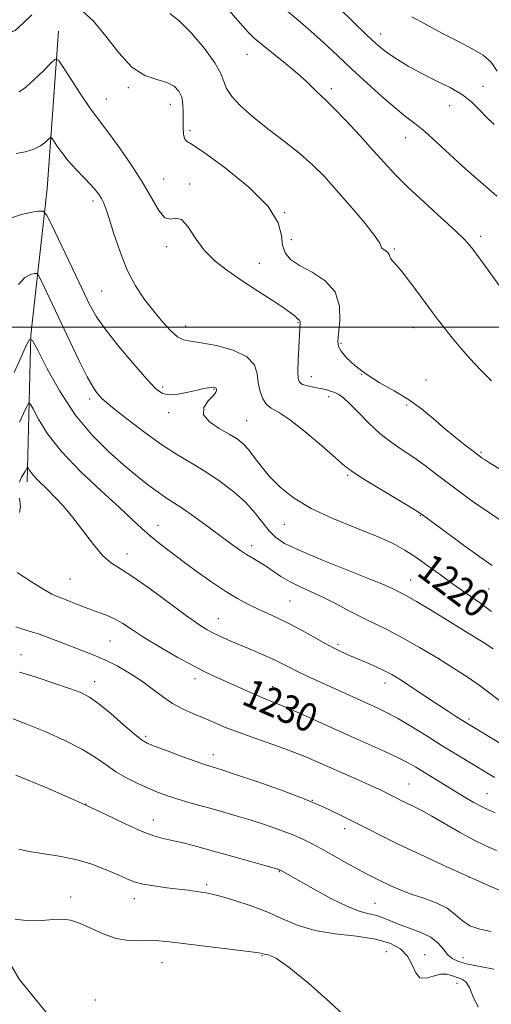
# Model space of a CAD drawing. Extents: x 2069800 to 2072700, y 317300 to 320200.
# Drawn here: x 2070227 to 2070360, y 318809 to 319087 of the extents above; entities that cross this region are included whole.
import ezdxf
from ezdxf.enums import TextEntityAlignment as Align

# ---------------------------------------------------------------- set-up
doc = ezdxf.new("R2010")
doc.units = 0
doc.header["$MEASUREMENT"] = 0
for name, color, linetype, lineweight in [('32000', 7, 'Continuous', 0), ('DTM HARD BREAKLINE', 7, 'Continuous', 0), ('DTM SPOT ELEVATION', 2, 'Continuous', 13), ('INDEX CONTOUR', 41, 'Continuous', 13), ('INDEX CONTOUR LABEL', 244, 'Continuous', 0), ('INTERMEDIATE CONTOUR', 44, 'Continuous', 0)]:
    doc.layers.add(name, color=color, linetype=linetype, lineweight=lineweight)
doc.styles.add('Style-ITALICS', font='ITALICS.shx')

msp = doc.modelspace()

# ---------------------------------------------------------------- linework, layer by layer
at = {"layer": '32000', "flags": 128}
msp.add_lwpolyline([(2070000, 319000), (2072500, 319000)], dxfattribs=at)
at = {"layer": 'DTM HARD BREAKLINE'}
for points in [[(2070229.48, 318956.43, 1228.47), (2070230.46, 318997.79, 1223.97), (2070235.13, 319039.13, 1219.3), (2070238.34, 319083.44, 1215.35)], [(2070344.69, 318692.05, 1246.97), (2070330.03, 318712.82, 1246.34), (2070305.8, 318738.07, 1245.15), (2070273.47, 318769.28, 1245.07), (2070241.14, 318799.02, 1244.28), (2070227.2, 318816.09, 1243.41), (2070210.38, 318844.99, 1241.59), (2070203.8, 318856.85, 1239.7)]]:
    msp.add_polyline3d(points, dxfattribs=at)
at = {"layer": 'DTM SPOT ELEVATION'}
for p in [(2070329.15, 319082.72, 1205.4), (2070291.42, 319076.97, 1210.8), (2070257.97, 319067.59, 1214.3), (2070315.21, 319067.23, 1209.6), (2070358, 319067.9, 1205.6), (2070251.83, 319064.36, 1215.2), (2070269.84, 319062.8, 1214.7), (2070348.58, 319062.46, 1206.5), (2070275.36, 319055.46, 1213.6), (2070336.17, 319053.41, 1208.8), (2070267.96, 319041.79, 1215.2), (2070275.24, 319040.38, 1215.8), (2070248.04, 319035.55, 1218.4), (2070302.1, 319032.29, 1214), (2070303.93, 319024.65, 1213.1), (2070357.35, 319025.6, 1209.6), (2070268.79, 319022.72, 1216.3), (2070333.02, 319022.08, 1211.8), (2070294.92, 319018.04, 1215.5), (2070250.45, 319010.24, 1219), (2070274.18, 319000.34, 1217.4), (2070305.85, 319001.41, 1216.1), (2070338.35, 318999.89, 1212.7), (2070317.96, 318995.41, 1213.8), (2070309.55, 318986.04, 1215.3), (2070323.7, 318986.7, 1214), (2070341.88, 318985.14, 1213.4), (2070267.64, 318983.11, 1219.7), (2070282.17, 318982.48, 1220.1), (2070247.09, 318979.72, 1222.4), (2070314.51, 318980.41, 1216.5), (2070336.49, 318978.06, 1214.2), (2070269.39, 318975.88, 1220.4), (2070291.31, 318973.62, 1219.1), (2070357.43, 318964.71, 1213.8), (2070319.81, 318958.23, 1218.2), (2070340.3, 318946.89, 1218.1), (2070266.4, 318944.12, 1225.3), (2070301.95, 318944.37, 1220.8), (2070292.73, 318938.38, 1223.5), (2070257.62, 318936.06, 1227.4), (2070241.52, 318929.01, 1229), (2070337.55, 318928.67, 1221.2), (2070359.54, 318926.17, 1219), (2070303.55, 318922.74, 1225), (2070283.38, 318917.8, 1227.2), (2070252.85, 318911.49, 1231), (2070317.07, 318910.53, 1225.7), (2070227.73, 318907.68, 1233.29), (2070248.48, 318900.03, 1233.4), (2070276.83, 318900.84, 1230.5), (2070330.3, 318899.63, 1226.6), (2070298.66, 318898.66, 1229.3), (2070354.07, 318889.49, 1225.7), (2070262.92, 318884.66, 1233.7), (2070281.99, 318879.42, 1233.4), (2070337.13, 318871.18, 1231.1), (2070359.11, 318868.43, 1229.1), (2070309.9, 318866.58, 1234), (2070246.06, 318865.55, 1238), (2070265.03, 318861.02, 1237.3), (2070318.98, 318858.56, 1234.5), (2070300.57, 318846.42, 1238.1), (2070354.07, 318844.92, 1234), (2070280.12, 318842.75, 1239.7), (2070241.69, 318839.33, 1241.5), (2070259.71, 318838.8, 1240.6), (2070327.5, 318837.5, 1237.1), (2070295.63, 318822.79, 1242.1), (2070330.74, 318823.91, 1241.3), (2070341.53, 318823.03, 1239.3), (2070352.29, 318822.17, 1237.1), (2070267.51, 318820.8, 1242.8), (2070350.61, 318815, 1240.6), (2070248.68, 318810.3, 1243.8)]:
    msp.add_point(p, dxfattribs=at)
at = {"layer": 'INDEX CONTOUR'}
for points in [[(2070367.9, 319004.424, 1210), (2070357.137, 319019.196, 1210), (2070354.806, 319022.342, 1210), (2070352.874, 319024.607, 1210), (2070350.252, 319027.167, 1210), (2070346.199, 319030.869, 1210), (2070341.38, 319035.246, 1210), (2070336.812, 319039.501, 1210), (2070333.225, 319043.071, 1210), (2070330.199, 319046.322, 1210), (2070327.025, 319049.846, 1210), (2070323.236, 319054.013, 1210), (2070319.302, 319058.262, 1210), (2070315.934, 319061.801, 1210), (2070313.648, 319064.067, 1210), (2070311.033, 319066.457, 1210), (2070309.792, 319067.687, 1210), (2070308.103, 319069.336, 1210), (2070305.642, 319071.552, 1210), (2070302.279, 319074.364, 1210), (2070295.525, 319079.81, 1210), (2070293.464, 319081.536, 1210), (2070291.785, 319083.194, 1210), (2070289.534, 319085.742, 1210), (2070282.037, 319094.515, 1210)], [(2070360.377, 318919.852, 1220), (2070357.016, 318922.349, 1220), (2070349.638, 318927.469, 1220), (2070345.946, 318930.138, 1220), (2070342.398, 318932.743, 1220), (2070339.076, 318935.115, 1220), (2070335.939, 318937.154, 1220), (2070332.458, 318939.048, 1220), (2070327.979, 318941.056, 1220), (2070322.128, 318943.382, 1220), (2070315.641, 318946.009, 1220), (2070309.53, 318948.861, 1220), (2070304.594, 318951.861, 1220), (2070300.776, 318954.916, 1220), (2070297.803, 318957.931, 1220), (2070295.426, 318960.8, 1220), (2070293.484, 318963.381, 1220), (2070291.84, 318965.52, 1220), (2070290.322, 318967.141, 1220), (2070288.627, 318968.474, 1220), (2070286.419, 318969.825, 1220), (2070283.577, 318971.434, 1220), (2070280.855, 318973.281, 1220), (2070279.219, 318975.278, 1220), (2070279.32, 318977.315, 1220), (2070280.522, 318979.192, 1220), (2070281.869, 318980.686, 1220), (2070282.612, 318981.641, 1220), (2070282.828, 318982.173, 1220), (2070282.801, 318982.461, 1220), (2070282.76, 318982.658, 1220), (2070282.712, 318982.806, 1220), (2070282.61, 318982.918, 1220), (2070282.406, 318983.001, 1220), (2070282.044, 318983.043, 1220), (2070281.466, 318983.025, 1220), (2070280.599, 318982.926, 1220), (2070279.298, 318982.696, 1220), (2070277.402, 318982.284, 1220), (2070274.863, 318981.69, 1220), (2070272.082, 318981.138, 1220), (2070269.576, 318980.903, 1220), (2070267.651, 318981.28, 1220), (2070265.777, 318982.64, 1220), (2070263.213, 318985.368, 1220), (2070259.503, 318989.616, 1220), (2070255.316, 318994.589, 1220), (2070251.605, 318999.254, 1220), (2070249.03, 319002.941, 1220), (2070247.076, 319006.428, 1220), (2070244.934, 319010.856, 1220), (2070236.43, 319028.734, 1220), (2070234.956, 319031.68, 1220), (2070233.969, 319032.702, 1220), (2070232.623, 319032.677, 1220), (2070230.336, 319032.324, 1220), (2070227.58, 319031.723, 1220), (2070225.09, 319030.799, 1220)], [(2070361.434, 318863.023, 1230), (2070358.31, 318864.441, 1230), (2070355.235, 318866.059, 1230), (2070352.228, 318867.812, 1230), (2070338.99, 318875.904, 1230), (2070336.724, 318877.199, 1230), (2070333.892, 318878.649, 1230), (2070330.114, 318880.41, 1230), (2070319.917, 318884.966, 1230), (2070307.955, 318890.363, 1230), (2070303.013, 318892.558, 1230), (2070299.588, 318894.006, 1230), (2070294.92, 318895.886, 1230), (2070292.264, 318897.039, 1230), (2070283.258, 318901.076, 1230), (2070280.098, 318902.553, 1230), (2070276.35, 318904.453, 1230), (2070271.803, 318906.938, 1230), (2070266.981, 318909.716, 1230), (2070262.589, 318912.388, 1230), (2070259.151, 318914.626, 1230), (2070256.461, 318916.406, 1230), (2070254.128, 318917.777, 1230), (2070251.82, 318918.813, 1230), (2070249.42, 318919.677, 1230), (2070246.87, 318920.559, 1230), (2070244.176, 318921.582, 1230), (2070239.487, 318923.453, 1230), (2070237.973, 318924.019, 1230), (2070236.466, 318924.7, 1230), (2070234.184, 318926, 1230), (2070230.66, 318928.213, 1230), (2070226.684, 318930.791, 1230)], [(2070356.638, 318808.257, 1240), (2070355.155, 318811.155, 1240), (2070354.139, 318813.789, 1240), (2070353.11, 318815.356, 1240), (2070351.971, 318816.109, 1240), (2070350.718, 318816.569, 1240), (2070349.335, 318817.113, 1240), (2070347.774, 318817.552, 1240), (2070345.974, 318817.557, 1240), (2070343.939, 318816.975, 1240), (2070341.914, 318816.381, 1240), (2070340.208, 318816.53, 1240), (2070339.002, 318817.941, 1240), (2070337.973, 318820.191, 1240), (2070336.67, 318822.625, 1240), (2070334.682, 318824.695, 1240), (2070331.742, 318826.303, 1240), (2070327.62, 318827.462, 1240), (2070322.264, 318828.24, 1240), (2070316.335, 318828.926, 1240), (2070310.67, 318829.864, 1240), (2070305.875, 318831.301, 1240), (2070301.618, 318833.095, 1240), (2070297.328, 318835.001, 1240), (2070292.65, 318836.796, 1240), (2070288.056, 318838.33, 1240), (2070284.226, 318839.474, 1240), (2070281.633, 318840.15, 1240), (2070279.913, 318840.495, 1240), (2070278.496, 318840.699, 1240), (2070274.814, 318841.196, 1240), (2070272.141, 318841.533, 1240), (2070268.808, 318841.936, 1240), (2070265.268, 318842.411, 1240), (2070262.098, 318842.961, 1240), (2070259.671, 318843.608, 1240), (2070257.547, 318844.437, 1240), (2070255.08, 318845.55, 1240), (2070251.775, 318846.983, 1240), (2070247.733, 318848.522, 1240), (2070243.2, 318849.885, 1240), (2070238.457, 318850.869, 1240), (2070230.035, 318852.183, 1240), (2070227.131, 318852.816, 1240)]]:
    msp.add_polyline3d(points, dxfattribs=at)
at = {"layer": 'INTERMEDIATE CONTOUR'}
for points in [[(2070361.872, 319036.985, 1208), (2070358.659, 319039.794, 1208), (2070355.516, 319042.506, 1208), (2070352.198, 319045.445, 1208), (2070348.565, 319048.795, 1208), (2070344.89, 319052.206, 1208), (2070341.548, 319055.194, 1208), (2070338.761, 319057.459, 1208), (2070336.15, 319059.456, 1208), (2070333.18, 319061.819, 1208), (2070329.473, 319065.017, 1208), (2070325.278, 319068.811, 1208), (2070320.995, 319072.79, 1208), (2070316.948, 319076.607, 1208), (2070313.131, 319080.186, 1208), (2070309.457, 319083.513, 1208), (2070305.88, 319086.576, 1208), (2070299.527, 319091.854, 1208)], [(2070230.794, 319088.049, 1214), (2070228.676, 319086.132, 1214), (2070227.043, 319084.548, 1214), (2070226.107, 319083.669, 1214), (2070225.478, 319083.365, 1214), (2070224.619, 319083.366, 1214), (2070221.286, 319083.555, 1214), (2070219.425, 319083.644, 1214), (2070217.884, 319083.697, 1214), (2070215.953, 319083.726, 1214), (2070215.518, 319083.815, 1214), (2070215.177, 319084.429, 1214), (2070214.638, 319086.09, 1214), (2070213.566, 319089.164, 1214)], [(2070366.962, 318957.411, 1214), (2070359.795, 318961.786, 1214), (2070358.387, 318962.667, 1214), (2070357.718, 318963.107, 1214), (2070357.226, 318963.452, 1214), (2070356.499, 318963.997, 1214), (2070355.167, 318965.023, 1214), (2070352.978, 318966.727, 1214), (2070350.157, 318968.972, 1214), (2070347.052, 318971.542, 1214), (2070343.915, 318974.237, 1214), (2070340.634, 318976.943, 1214), (2070337.002, 318979.567, 1214), (2070332.922, 318982.046, 1214), (2070328.741, 318984.429, 1214), (2070324.913, 318986.798, 1214), (2070321.815, 318989.181, 1214), (2070319.512, 318991.396, 1214), (2070317.994, 318993.212, 1214), (2070317.217, 318994.555, 1214), (2070317.033, 318995.988, 1214), (2070317.264, 318998.232, 1214), (2070317.646, 319001.746, 1214), (2070317.564, 319005.935, 1214), (2070316.315, 319009.938, 1214), (2070313.483, 319013.088, 1214), (2070309.801, 319015.479, 1214), (2070306.282, 319017.398, 1214), (2070303.748, 319019.128, 1214), (2070302.207, 319020.941, 1214), (2070301.468, 319023.109, 1214), (2070301.165, 319025.886, 1214), (2070300.22, 319029.461, 1214), (2070297.382, 319034.008, 1214), (2070291.935, 319039.477, 1214), (2070285.315, 319044.93, 1214), (2070279.494, 319049.201, 1214), (2070275.97, 319051.493, 1214), (2070274.356, 319052.471, 1214), (2070273.788, 319053.17, 1214), (2070273.543, 319054.412, 1214), (2070273.441, 319056.198, 1214), (2070273.439, 319058.317, 1214), (2070273.474, 319060.571, 1214), (2070273.399, 319062.801, 1214), (2070273.044, 319064.855, 1214), (2070272.251, 319066.604, 1214), (2070270.889, 319068.01, 1214), (2070268.834, 319069.049, 1214), (2070266.028, 319069.835, 1214), (2070262.671, 319071.014, 1214), (2070259.025, 319073.36, 1214), (2070255.326, 319077.326, 1214), (2070251.693, 319082.04, 1214), (2070248.216, 319086.304, 1214), (2070244.979, 319089.183, 1214)], [(2070360.322, 318984.912, 1212), (2070357.291, 318988.003, 1212), (2070354.361, 318991.119, 1212), (2070351.666, 318994.164, 1212), (2070349.263, 318997.034, 1212), (2070347.194, 318999.62, 1212), (2070345.442, 319001.897, 1212), (2070343.773, 319004.137, 1212), (2070339.645, 319009.751, 1212), (2070337.273, 319012.914, 1212), (2070335.162, 319015.617, 1212), (2070333.609, 319017.446, 1212), (2070332.591, 319018.574, 1212), (2070332.003, 319019.32, 1212), (2070331.718, 319019.951, 1212), (2070331.523, 319020.529, 1212), (2070331.181, 319021.06, 1212), (2070330.545, 319021.549, 1212), (2070329.835, 319021.98, 1212), (2070329.357, 319022.338, 1212), (2070329.237, 319022.716, 1212), (2070328.86, 319023.659, 1212), (2070327.431, 319025.819, 1212), (2070324.433, 319029.583, 1212), (2070320.491, 319034.239, 1212), (2070316.514, 319038.805, 1212), (2070313.151, 319042.549, 1212), (2070310.014, 319045.735, 1212), (2070306.457, 319048.878, 1212), (2070302.06, 319052.353, 1212), (2070297.321, 319055.978, 1212), (2070292.966, 319059.433, 1212), (2070289.583, 319062.461, 1212), (2070287.199, 319065.062, 1212), (2070285.705, 319067.297, 1212), (2070284.876, 319069.308, 1212), (2070284.034, 319071.55, 1212), (2070282.389, 319074.554, 1212), (2070279.431, 319078.593, 1212), (2070275.771, 319082.896, 1212), (2070272.307, 319086.432, 1212), (2070269.715, 319088.481, 1212)], [(2070361.129, 319057.112, 1206), (2070358.821, 319059.298, 1206), (2070356.847, 319061.405, 1206), (2070354.807, 319063.463, 1206), (2070352.194, 319065.503, 1206), (2070348.674, 319067.549, 1206), (2070344.609, 319069.592, 1206), (2070340.532, 319071.618, 1206), (2070336.899, 319073.595, 1206), (2070333.841, 319075.442, 1206), (2070331.41, 319077.061, 1206), (2070329.54, 319078.463, 1206), (2070327.676, 319080.089, 1206), (2070325.142, 319082.484, 1206), (2070321.51, 319085.979, 1206), (2070317.33, 319090.031, 1206)], [(2070361.997, 319072.232, 1204), (2070360.302, 319074.699, 1204), (2070357.996, 319076.715, 1204), (2070354.953, 319078.538, 1204), (2070351.069, 319080.54, 1204), (2070346.411, 319082.954, 1204), (2070341.717, 319085.448, 1204), (2070337.895, 319087.55, 1204)], [(2070364.745, 318944.267, 1216), (2070359.763, 318947.613, 1216), (2070355.526, 318950.572, 1216), (2070351.901, 318953.212, 1216), (2070348.539, 318955.742, 1216), (2070345.163, 318958.314, 1216), (2070341.773, 318960.856, 1216), (2070338.441, 318963.238, 1216), (2070335.215, 318965.398, 1216), (2070332.058, 318967.561, 1216), (2070328.912, 318970.02, 1216), (2070325.772, 318972.93, 1216), (2070322.851, 318975.9, 1216), (2070320.414, 318978.4, 1216), (2070318.636, 318980.04, 1216), (2070317.322, 318980.989, 1216), (2070316.187, 318981.554, 1216), (2070314.985, 318981.996, 1216), (2070313.623, 318982.384, 1216), (2070312.052, 318982.741, 1216), (2070310.278, 318983.088, 1216), (2070308.537, 318983.458, 1216), (2070307.127, 318983.881, 1216), (2070306.265, 318984.455, 1216), (2070305.871, 318985.538, 1216), (2070305.788, 318987.553, 1216), (2070305.873, 318990.703, 1216), (2070306.035, 318994.3, 1216), (2070306.409, 319001.348, 1216), (2070306.407, 319001.616, 1216), (2070306.348, 319001.816, 1216), (2070306.203, 319001.977, 1216), (2070305.961, 319002.168, 1216), (2070305.609, 319002.469, 1216), (2070305.069, 319002.979, 1216), (2070303.975, 319003.882, 1216), (2070301.893, 319005.382, 1216), (2070298.563, 319007.594, 1216), (2070294.421, 319010.28, 1216), (2070290.078, 319013.113, 1216), (2070286.051, 319015.859, 1216), (2070282.48, 319018.663, 1216), (2070279.413, 319021.76, 1216), (2070276.868, 319025.209, 1216), (2070274.757, 319028.352, 1216), (2070272.965, 319030.358, 1216), (2070271.376, 319030.751, 1216), (2070269.867, 319030.484, 1216), (2070268.316, 319030.873, 1216), (2070266.589, 319032.927, 1216), (2070264.51, 319036.463, 1216), (2070261.894, 319041, 1216), (2070258.686, 319046.01, 1216), (2070255.357, 319050.82, 1216), (2070252.514, 319054.716, 1216), (2070248.985, 319059.299, 1216), (2070247.163, 319061.842, 1216), (2070244.634, 319065.617, 1216), (2070241.878, 319069.842, 1216), (2070239.605, 319073.363, 1216), (2070238.282, 319075.261, 1216), (2070237.387, 319075.546, 1216), (2070236.153, 319074.459, 1216), (2070234.045, 319072.328, 1216), (2070231.453, 319069.806, 1216), (2070229.003, 319067.629, 1216), (2070227.186, 319066.353, 1216)], [(2070360.591, 318932.768, 1218), (2070357.078, 318935.206, 1218), (2070352.49, 318938.555, 1218), (2070347.653, 318942.132, 1218), (2070341.301, 318946.843, 1218), (2070339.537, 318948.029, 1218), (2070337.025, 318949.547, 1218), (2070332.853, 318952.023, 1218), (2070327.94, 318954.957, 1218), (2070323.661, 318957.569, 1218), (2070320.95, 318959.358, 1218), (2070318.964, 318960.932, 1218), (2070316.419, 318963.18, 1218), (2070312.43, 318966.658, 1218), (2070307.711, 318970.624, 1218), (2070303.38, 318974.004, 1218), (2070300.294, 318976.034, 1218), (2070298.289, 318977.183, 1218), (2070296.939, 318978.232, 1218), (2070295.898, 318979.8, 1218), (2070295.118, 318981.878, 1218), (2070294.631, 318984.297, 1218), (2070294.325, 318986.881, 1218), (2070293.526, 318989.416, 1218), (2070291.419, 318991.68, 1218), (2070287.536, 318993.49, 1218), (2070282.802, 318994.806, 1218), (2070278.483, 318995.625, 1218), (2070275.521, 318996.029, 1218), (2070273.545, 318996.424, 1218), (2070271.854, 318997.301, 1218), (2070269.888, 318999.027, 1218), (2070267.614, 319001.499, 1218), (2070265.14, 319004.486, 1218), (2070262.577, 319007.83, 1218), (2070260.055, 319011.642, 1218), (2070257.707, 319016.101, 1218), (2070255.654, 319021.218, 1218), (2070253.947, 319026.33, 1218), (2070252.624, 319030.603, 1218), (2070251.689, 319033.437, 1218), (2070251.013, 319035.143, 1218), (2070250.438, 319036.263, 1218), (2070249.793, 319037.282, 1218), (2070248.883, 319038.463, 1218), (2070247.502, 319040.011, 1218), (2070243.274, 319044.433, 1218), (2070241.067, 319046.897, 1218), (2070239.229, 319049.215, 1218), (2070237.832, 319051.184, 1218), (2070236.893, 319052.616, 1218), (2070236.372, 319053.363, 1218), (2070236.019, 319053.475, 1218), (2070235.533, 319053.047, 1218), (2070234.653, 319052.201, 1218), (2070233.275, 319051.16, 1218), (2070231.343, 319050.171, 1218), (2070228.899, 319049.434, 1218), (2070226.394, 319048.946, 1218)], [(2070360.817, 318909.325, 1222), (2070357.854, 318911.23, 1222), (2070353.833, 318913.749, 1222), (2070348.81, 318916.841, 1222), (2070343.609, 318920, 1222), (2070339.238, 318922.605, 1222), (2070336.433, 318924.21, 1222), (2070334.82, 318925.065, 1222), (2070332.539, 318926.203, 1222), (2070330.35, 318927.202, 1222), (2070326.314, 318928.887, 1222), (2070312.741, 318934.297, 1222), (2070306.312, 318936.982, 1222), (2070302.039, 318939.036, 1222), (2070299.463, 318940.746, 1222), (2070297.677, 318942.569, 1222), (2070295.888, 318944.863, 1222), (2070293.763, 318947.567, 1222), (2070291.082, 318950.517, 1222), (2070287.714, 318953.55, 1222), (2070283.878, 318956.499, 1222), (2070279.882, 318959.198, 1222), (2070275.942, 318961.581, 1222), (2070271.893, 318963.973, 1222), (2070267.477, 318966.802, 1222), (2070262.61, 318970.298, 1222), (2070257.899, 318973.918, 1222), (2070254.125, 318976.923, 1222), (2070251.833, 318978.786, 1222), (2070250.641, 318979.813, 1222), (2070249.929, 318980.525, 1222), (2070249.151, 318981.442, 1222), (2070248.042, 318983.099, 1222), (2070246.41, 318986.032, 1222), (2070244.152, 318990.546, 1222), (2070241.533, 318996.013, 1222), (2070233.422, 319013.145, 1222), (2070232.691, 319014.607, 1222), (2070232.201, 319015.114, 1222), (2070231.533, 319015.102, 1222), (2070230.372, 319014.848, 1222), (2070228.807, 319013.998, 1222), (2070227.038, 319012.043, 1222)], [(2070363.077, 318894.381, 1224), (2070359.926, 318896.832, 1224), (2070356.928, 318899.043, 1224), (2070353.747, 318901.224, 1224), (2070349.928, 318903.689, 1224), (2070345.209, 318906.621, 1224), (2070340.089, 318909.691, 1224), (2070335.256, 318912.438, 1224), (2070331.21, 318914.54, 1224), (2070324.253, 318917.907, 1224), (2070320.558, 318919.824, 1224), (2070316.727, 318921.85, 1224), (2070312.994, 318923.746, 1224), (2070309.551, 318925.343, 1224), (2070306.42, 318926.756, 1224), (2070303.585, 318928.171, 1224), (2070301.027, 318929.715, 1224), (2070296.664, 318932.693, 1224), (2070294.802, 318933.849, 1224), (2070293.044, 318934.867, 1224), (2070291.27, 318935.923, 1224), (2070289.344, 318937.19, 1224), (2070287.043, 318938.822, 1224), (2070284.126, 318940.967, 1224), (2070280.494, 318943.662, 1224), (2070276.635, 318946.499, 1224), (2070273.184, 318948.957, 1224), (2070270.578, 318950.685, 1224), (2070268.48, 318952.01, 1224), (2070266.357, 318953.428, 1224), (2070263.76, 318955.355, 1224), (2070260.574, 318957.895, 1224), (2070256.769, 318961.074, 1224), (2070252.377, 318964.939, 1224), (2070247.674, 318969.632, 1224), (2070242.998, 318975.319, 1224), (2070238.687, 318981.926, 1224), (2070235.064, 318988.419, 1224), (2070232.454, 318993.525, 1224), (2070231.001, 318996.233, 1224), (2070230.168, 318996.56, 1224), (2070229.236, 318994.793, 1224), (2070227.693, 318991.355, 1224), (2070225.824, 318987.238, 1224)], [(2070364.107, 318881.847, 1226), (2070360.072, 318884.249, 1226), (2070353.397, 318888.317, 1226), (2070350.501, 318890.133, 1226), (2070348.244, 318891.579, 1226), (2070345.487, 318893.385, 1226), (2070342.347, 318895.489, 1226), (2070336.347, 318899.528, 1226), (2070334.144, 318900.955, 1226), (2070332.242, 318902.07, 1226), (2070330.185, 318903.114, 1226), (2070327.647, 318904.271, 1226), (2070324.836, 318905.491, 1226), (2070322.094, 318906.664, 1226), (2070319.636, 318907.74, 1226), (2070317.185, 318908.897, 1226), (2070314.339, 318910.368, 1226), (2070310.838, 318912.292, 1226), (2070306.994, 318914.428, 1226), (2070303.261, 318916.433, 1226), (2070299.988, 318918.052, 1226), (2070297.093, 318919.381, 1226), (2070294.392, 318920.599, 1226), (2070291.693, 318921.889, 1226), (2070288.783, 318923.447, 1226), (2070285.448, 318925.469, 1226), (2070281.569, 318928.067, 1226), (2070277.431, 318930.999, 1226), (2070273.418, 318933.933, 1226), (2070269.845, 318936.605, 1226), (2070266.758, 318938.999, 1226), (2070264.133, 318941.166, 1226), (2070261.826, 318943.24, 1226), (2070259.205, 318945.701, 1226), (2070255.517, 318949.116, 1226), (2070250.331, 318953.833, 1226), (2070244.485, 318959.347, 1226), (2070239.141, 318964.933, 1226), (2070235.217, 318969.945, 1226), (2070232.647, 318974.035, 1226), (2070231.123, 318976.928, 1226), (2070230.32, 318978.423, 1226), (2070229.859, 318978.605, 1226), (2070229.345, 318977.628, 1226), (2070228.472, 318975.702, 1226), (2070227.298, 318973.24, 1226)], [(2070361.295, 318873.029, 1228), (2070359.01, 318874.322, 1228), (2070356.585, 318875.783, 1228), (2070350.175, 318879.692, 1228), (2070346.221, 318882.131, 1228), (2070341.909, 318884.811, 1228), (2070337.628, 318887.446, 1228), (2070333.832, 318889.697, 1228), (2070330.807, 318891.344, 1228), (2070328.163, 318892.627, 1228), (2070308.363, 318901.621, 1228), (2070305.877, 318902.809, 1228), (2070303.718, 318903.913, 1228), (2070301.598, 318905.015, 1228), (2070299.177, 318906.202, 1228), (2070296.229, 318907.532, 1228), (2070292.985, 318908.927, 1228), (2070286.921, 318911.498, 1228), (2070284.41, 318912.6, 1228), (2070282.22, 318913.622, 1228), (2070280.211, 318914.675, 1228), (2070277.827, 318916.169, 1228), (2070274.405, 318918.59, 1228), (2070264.175, 318926.186, 1228), (2070259.306, 318929.625, 1228), (2070255.785, 318931.833, 1228), (2070253.2, 318933.469, 1228), (2070250.833, 318935.519, 1228), (2070248.131, 318938.685, 1228), (2070242.316, 318946.325, 1228), (2070239.703, 318949.491, 1228), (2070237.405, 318952.015, 1228), (2070235.417, 318954.023, 1228), (2070232.372, 318956.948, 1228), (2070231.317, 318958.048, 1228), (2070230.572, 318959.002, 1228), (2070230.083, 318959.78, 1228), (2070229.64, 318960.615, 1228), (2070229.552, 318960.65, 1228), (2070229.453, 318960.464, 1228), (2070229.276, 318960.081, 1228), (2070228.969, 318959.502, 1228), (2070228.49, 318958.72, 1228), (2070227.849, 318957.702, 1228), (2070227.275, 318956.298, 1228)], [(2070227.305, 318951.79, 1228), (2070227.603, 318949.312, 1228), (2070227.354, 318947.7, 1228)], [(2070361.804, 318852.42, 1232), (2070358.749, 318853.717, 1232), (2070355.277, 318855.404, 1232), (2070351.339, 318857.585, 1232), (2070343.56, 318862.128, 1232), (2070340.522, 318863.786, 1232), (2070338.128, 318864.994, 1232), (2070334.728, 318866.631, 1232), (2070333.452, 318867.27, 1232), (2070331.037, 318868.511, 1232), (2070329.418, 318869.306, 1232), (2070327.076, 318870.394, 1232), (2070323.801, 318871.856, 1232), (2070315.908, 318875.339, 1232), (2070312.084, 318877.04, 1232), (2070308.215, 318878.703, 1232), (2070303.927, 318880.404, 1232), (2070299.01, 318882.19, 1232), (2070293.907, 318883.978, 1232), (2070289.224, 318885.658, 1232), (2070285.405, 318887.147, 1232), (2070282.234, 318888.478, 1232), (2070279.331, 318889.715, 1232), (2070276.393, 318890.935, 1232), (2070273.418, 318892.27, 1232), (2070270.484, 318893.867, 1232), (2070267.628, 318895.82, 1232), (2070264.739, 318898.012, 1232), (2070261.667, 318900.277, 1232), (2070258.318, 318902.456, 1232), (2070254.821, 318904.454, 1232), (2070251.361, 318906.185, 1232), (2070248.073, 318907.602, 1232), (2070244.9, 318908.827, 1232), (2070241.738, 318910.019, 1232), (2070235.435, 318912.509, 1232), (2070232.65, 318913.521, 1232), (2070230.309, 318914.223, 1232), (2070228.257, 318914.807, 1232), (2070226.267, 318915.537, 1232)], [(2070365.288, 318840.08, 1234), (2070359.719, 318842.495, 1234), (2070353.427, 318845.297, 1234), (2070346.748, 318848.331, 1234), (2070340.182, 318851.368, 1234), (2070334.27, 318854.157, 1234), (2070329.393, 318856.523, 1234), (2070325.278, 318858.582, 1234), (2070317.602, 318862.518, 1234), (2070313.13, 318864.651, 1234), (2070307.601, 318866.991, 1234), (2070300.848, 318869.529, 1234), (2070293.925, 318871.955, 1234), (2070288.193, 318873.889, 1234), (2070284.648, 318875.058, 1234), (2070282.81, 318875.636, 1234), (2070280.922, 318876.179, 1234), (2070279.508, 318876.637, 1234), (2070277.072, 318877.496, 1234), (2070273.36, 318878.858, 1234), (2070269.175, 318880.42, 1234), (2070265.585, 318881.779, 1234), (2070263.307, 318882.704, 1234), (2070261.683, 318883.652, 1234), (2070259.706, 318885.255, 1234), (2070256.67, 318887.903, 1234), (2070253.066, 318891.028, 1234), (2070249.686, 318893.819, 1234), (2070247.047, 318895.692, 1234), (2070244.575, 318896.956, 1234), (2070241.42, 318898.145, 1234), (2070237.03, 318899.649, 1234), (2070232.027, 318901.282, 1234), (2070227.329, 318902.717, 1234)], [(2070360.311, 318829.617, 1236), (2070357.056, 318830.23, 1236), (2070354.214, 318831.174, 1236), (2070352.055, 318832.64, 1236), (2070350.144, 318834.41, 1236), (2070347.867, 318836.169, 1236), (2070344.795, 318837.672, 1236), (2070341.245, 318838.96, 1236), (2070337.719, 318840.144, 1236), (2070334.622, 318841.312, 1236), (2070331.963, 318842.456, 1236), (2070329.648, 318843.54, 1236), (2070327.544, 318844.574, 1236), (2070325.343, 318845.708, 1236), (2070322.693, 318847.136, 1236), (2070319.385, 318848.965, 1236), (2070312.413, 318852.86, 1236), (2070309.606, 318854.4, 1236), (2070307.025, 318855.699, 1236), (2070304.162, 318856.942, 1236), (2070300.65, 318858.269, 1236), (2070296.685, 318859.635, 1236), (2070292.607, 318860.947, 1236), (2070288.688, 318862.14, 1236), (2070284.94, 318863.225, 1236), (2070281.304, 318864.244, 1236), (2070277.757, 318865.227, 1236), (2070274.402, 318866.173, 1236), (2070271.37, 318867.076, 1236), (2070268.725, 318867.947, 1236), (2070266.237, 318868.875, 1236), (2070263.61, 318869.97, 1236), (2070260.64, 318871.314, 1236), (2070257.509, 318872.888, 1236), (2070254.499, 318874.642, 1236), (2070251.738, 318876.547, 1236), (2070248.781, 318878.625, 1236), (2070245.031, 318880.915, 1236), (2070240.135, 318883.401, 1236), (2070234.709, 318885.846, 1236), (2070229.608, 318887.973, 1236), (2070225.515, 318889.556, 1236)], [(2070361.044, 318818.992, 1238), (2070357.209, 318819.696, 1238), (2070353.65, 318820.374, 1238), (2070351.07, 318821.094, 1238), (2070349.312, 318821.974, 1238), (2070348.003, 318823.135, 1238), (2070346.778, 318824.646, 1238), (2070345.305, 318826.33, 1238), (2070343.259, 318827.95, 1238), (2070340.457, 318829.325, 1238), (2070337.292, 318830.495, 1238), (2070334.293, 318831.551, 1238), (2070331.861, 318832.557, 1238), (2070329.847, 318833.449, 1238), (2070327.963, 318834.131, 1238), (2070325.908, 318834.605, 1238), (2070323.302, 318835.261, 1238), (2070319.752, 318836.588, 1238), (2070315.1, 318838.867, 1238), (2070310.161, 318841.568, 1238), (2070300.887, 318846.856, 1238), (2070300.741, 318846.921, 1238), (2070300.456, 318847.017, 1238), (2070299.446, 318847.315, 1238), (2070292.775, 318849.21, 1238), (2070287.437, 318850.715, 1238), (2070282.017, 318852.232, 1238), (2070277.341, 318853.523, 1238), (2070273.494, 318854.54, 1238), (2070270.375, 318855.286, 1238), (2070267.793, 318855.83, 1238), (2070265.171, 318856.513, 1238), (2070261.85, 318857.745, 1238), (2070257.261, 318859.838, 1238), (2070251.249, 318862.716, 1238), (2070243.759, 318866.205, 1238), (2070235, 318870.05, 1238), (2070226.251, 318873.673, 1238)], [(2070319.834, 318804.94, 1242), (2070314.789, 318809.677, 1242), (2070308.758, 318814.997, 1242), (2070303.343, 318819.448, 1242), (2070299.773, 318821.951, 1242), (2070297.801, 318822.911, 1242), (2070296.807, 318823.108, 1242), (2070296.254, 318823.19, 1242), (2070295.932, 318823.28, 1242), (2070295.711, 318823.371, 1242), (2070295.34, 318823.474, 1242), (2070294.081, 318823.67, 1242), (2070291.076, 318824.055, 1242), (2070269.606, 318826.65, 1242), (2070266.633, 318826.946, 1242), (2070264.057, 318827.03, 1242), (2070261.216, 318826.961, 1242), (2070258.032, 318827.038, 1242), (2070254.57, 318827.615, 1242), (2070250.939, 318828.901, 1242), (2070244.27, 318831.943, 1242), (2070241.713, 318832.765, 1242), (2070239.387, 318833.042, 1242), (2070236.816, 318832.948, 1242), (2070233.643, 318832.687, 1242), (2070229.985, 318832.604, 1242), (2070226.077, 318833.074, 1242)]]:
    msp.add_polyline3d(points, dxfattribs=at)

# ---------------------------------------------------------------- texts
at = {"layer": 'INDEX CONTOUR LABEL', "style": 'Style-ITALICS', "width": 0.875}
for s, rotation, p in [('1220', 323.1, (2070341.342, 318933.497, 1220)), ('1230', 336.4, (2070291.16, 318897.534, 1230))]:
    msp.add_text(s, height=8, rotation=rotation, dxfattribs=at).set_placement(p, align=Align.MIDDLE_LEFT)

doc.saveas('drawing.dxf')
